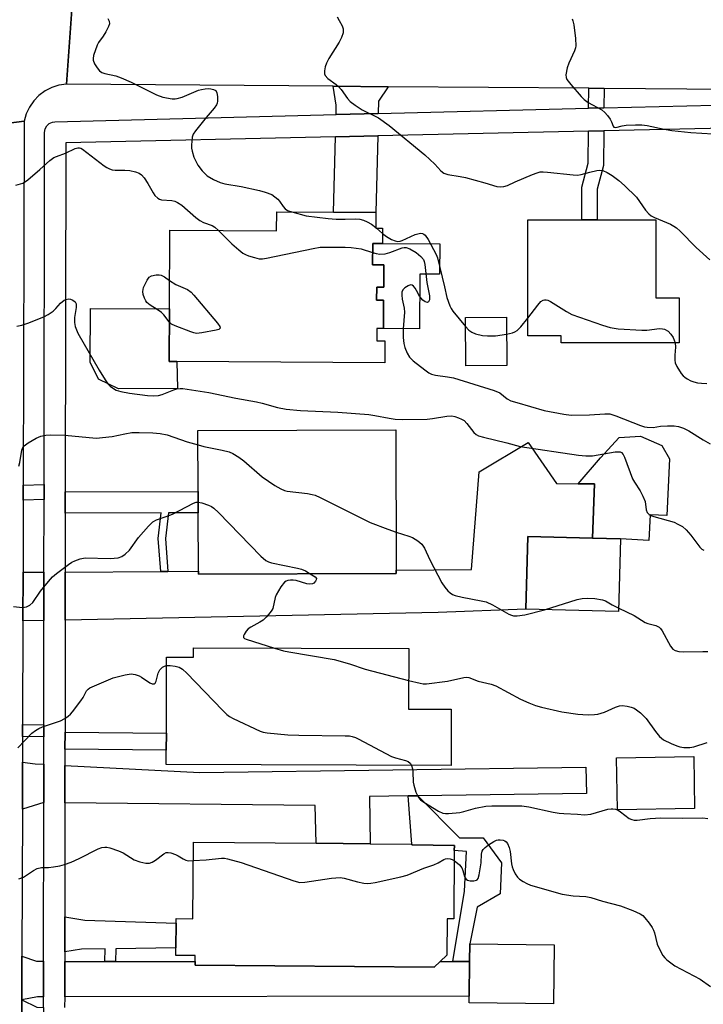
# Model space of a CAD drawing. Units: inches. Extents: x 1291759 to 1297759, y 473452 to 477452.
# Drawn here: x 1293476 to 1293669, y 475422 to 475700 of the extents above; entities that cross this region are included whole.
import ezdxf

# ---------------------------------------------------------------- set-up
doc = ezdxf.new("R2010")
doc.units = ezdxf.units.IN
doc.header["$MEASUREMENT"] = 0
for name, color, linetype in [('BLDG-Footprint', 5, 'Continuous'), ('CULTRL-Pad', 6, 'Continuous'), ('TRANS-Driveway', 251, 'Continuous'), ('TRANS-Non Street Sidewalk', 7, 'Continuous'), ('TRANS-Road', 130, 'Continuous'), ('TRANS-Street Sidewalk', 7, 'Continuous'), ('Undefined', 1, 'Continuous')]:
    doc.layers.add(name, color=color, linetype=linetype)

msp = doc.modelspace()

# ---------------------------------------------------------------- linework, layer by layer
at = {"layer": 'BLDG-Footprint'}
for points, elevation in [([(1293578.08, 475641.17), (1293578.05, 475636.88), (1293575.29, 475636.9), (1293575.22, 475630.83), (1293578.44, 475630.81), (1293578.4, 475624.55), (1293576.41, 475624.56), (1293576.39, 475620.87), (1293578.37, 475620.86), (1293578.32, 475612.88), (1293576.48, 475612.89), (1293576.46, 475609.35), (1293578.71, 475609.34), (1293578.67, 475603.17), (1293519.98, 475603.54), (1293517.78, 475603.55), (1293517.88, 475618.38), (1293518.02, 475640.64), (1293548.16, 475640.46), (1293548.2, 475645.8), (1293564.19, 475645.7), (1293576.17, 475645.62), (1293576.14, 475641.18)], 349.45), ([(1293661.82, 475621.51), (1293661.81, 475608.77), (1293628.51, 475608.77), (1293628.51, 475610.81), (1293619.08, 475610.81), (1293619.09, 475643.57), (1293634.36, 475643.57), (1293638.69, 475643.57), (1293655.25, 475643.56), (1293655.24, 475621.51)], 347), ([(1293613.1, 475602.42), (1293601.54, 475602.34), (1293601.45, 475616), (1293613.01, 475616.08)], 347.93), ([(1293581.94, 475543.69), (1293526.09, 475543.51), (1293526.09, 475544.31), (1293526.03, 475560.83), (1293526.02, 475566.79), (1293525.96, 475584.06), (1293581.81, 475584.24), (1293581.94, 475544.65)], 354.11), ([(1293645.22, 475553.42), (1293644.69, 475532.9), (1293618.52, 475533.58), (1293619.05, 475554.09), (1293637.37, 475553.62)], 353.13), ([(1293585.45, 475522.49), (1293585.39, 475505.38), (1293597.45, 475505.33), (1293597.39, 475489.42), (1293517, 475489.7), (1293517.01, 475493.8), (1293517.03, 475498.61), (1293517.1, 475520.03), (1293524.67, 475520.01), (1293524.68, 475522.7)], 357.51), ([(1293666.14, 475477.3), (1293644.34, 475476.97), (1293644.11, 475491.61), (1293665.92, 475491.95)], 371.93), ([(1293598.32, 475465.45), (1293598.15, 475446.12), (1293596.26, 475446.14), (1293596.16, 475435.86), (1293594.33, 475434.1), (1293592.65, 475432.49), (1293525.12, 475433.09), (1293525.13, 475434.11), (1293525.14, 475435.78), (1293519.7, 475435.83), (1293519.72, 475437.92), (1293519.78, 475444.92), (1293519.79, 475446.23), (1293524.49, 475446.19), (1293524.69, 475467.82), (1293559.28, 475467.51), (1293574.57, 475467.37), (1293586.28, 475467.26), (1293586.29, 475467), (1293598.33, 475466.89)], 360.01), ([(1293626.49, 475438.84), (1293626.33, 475422.17), (1293602.52, 475422.4), (1293602.54, 475424.29), (1293602.64, 475434.1), (1293602.69, 475439.08)], 360.94)]:
    msp.add_lwpolyline(points, close=True, dxfattribs=dict(at, elevation=elevation))
at = {"layer": 'CULTRL-Pad'}
for points in [[(1293594.22, 475636.78), (1293594.16, 475628.18), (1293588.56, 475628.21), (1293588.46, 475612.81), (1293578.32, 475612.88), (1293578.37, 475620.86), (1293576.39, 475620.87), (1293576.41, 475624.56), (1293578.4, 475624.55), (1293578.44, 475630.81), (1293575.22, 475630.83), (1293575.29, 475636.9), (1293578.05, 475636.88)], [(1293520.13, 475595.93), (1293503.51, 475595.78), (1293497.84, 475598.56), (1293495.48, 475603.36), (1293495.57, 475618.52), (1293517.88, 475618.38), (1293517.78, 475603.55), (1293519.98, 475603.54)], [(1293659.11, 475576.08), (1293658.27, 475560.01), (1293653.58, 475560.25), (1293653.2, 475553), (1293645.22, 475553.42), (1293637.37, 475553.62), (1293637.88, 475568.96), (1293633.31, 475569), (1293639.56, 475576.38), (1293644.88, 475582.1), (1293650.87, 475582.47), (1293656.88, 475579.84)]]:
    msp.add_lwpolyline(points, close=True, dxfattribs=at)
at = {"layer": 'TRANS-Driveway'}
for points in [[(1293579.69, 475681.16), (1293576.94, 475677.05), (1293576.85, 475673.56), (1293564.94, 475673.26), (1293565.01, 475675.92), (1293564.09, 475681.29)], [(1293564.77, 475666.99), (1293576.7, 475667.25), (1293576.17, 475645.62), (1293564.19, 475645.7)], [(1293488.46, 475530.53), (1293488.48, 475544.08), (1293515.43, 475544.25), (1293517.46, 475544.26), (1293526.09, 475544.31), (1293526.09, 475543.51), (1293581.94, 475543.69), (1293581.94, 475544.65), (1293603.2, 475544.78), (1293605.34, 475572.41), (1293619.17, 475580.64), (1293627.13, 475569.05), (1293633.31, 475569), (1293637.88, 475568.96), (1293637.37, 475553.62), (1293619.05, 475554.09), (1293618.52, 475533.58), (1293593.74, 475532.69)], [(1293482.46, 475530.41), (1293476.53, 475530.29), (1293476.57, 475544.01), (1293482.48, 475544.05)], [(1293482.41, 475489.78), (1293482.4, 475478.97), (1293476.39, 475477.15), (1293476.42, 475490.37), (1293479.97, 475489.91)], [(1293588.01, 475480.91), (1293585.31, 475480.87), (1293574.38, 475480.72), (1293574.57, 475467.37), (1293559.28, 475467.51), (1293559.04, 475478.15), (1293488.39, 475478.9), (1293488.41, 475489.47), (1293526.47, 475487.45), (1293635.49, 475488.97), (1293635.59, 475481.57)], [(1293482.34, 475434.15), (1293482.33, 475424.14), (1293480.68, 475424.13), (1293476.25, 475423.31), (1293476.26, 475430.33), (1293476.27, 475435.59), (1293480.41, 475434.15)], [(1293499.64, 475434.12), (1293502.69, 475434.12), (1293525.13, 475434.11), (1293525.12, 475433.09), (1293592.65, 475432.49), (1293594.33, 475434.1), (1293597.88, 475434.1), (1293602.64, 475434.1), (1293602.54, 475424.29), (1293488.33, 475424.14), (1293488.34, 475434.14)]]:
    msp.add_lwpolyline(points, close=True, dxfattribs=at)
at = {"layer": 'TRANS-Non Street Sidewalk'}
for points in [[(1293640.62, 475680.66), (1293640.57, 475675.18), (1293636.24, 475675.07), (1293636.29, 475680.7)], [(1293636.18, 475668.57), (1293640.52, 475668.67), (1293640.43, 475658.92), (1293638.63, 475652.26), (1293638.69, 475643.57), (1293634.35, 475643.57), (1293634.29, 475652.82), (1293636.1, 475659.52)], [(1293482.5, 475564.53), (1293476.63, 475564.34), (1293476.64, 475568.59), (1293482.51, 475568.78)], [(1293517.46, 475544.26), (1293515.43, 475544.25), (1293514.76, 475553.57), (1293515.55, 475560.81), (1293488.5, 475560.75), (1293488.5, 475566.72), (1293526.02, 475566.79), (1293526.03, 475560.83), (1293517.59, 475560.81), (1293516.8, 475553.54)], [(1293482.42, 475500.95), (1293482.42, 475497.58), (1293476.44, 475497.67), (1293476.45, 475501.03)], [(1293488.41, 475494.05), (1293488.42, 475498.86), (1293517.03, 475498.61), (1293517.01, 475493.8)], [(1293602.64, 475434.1), (1293597.88, 475434.1), (1293601.16, 475453.92), (1293601.8, 475465.18), (1293598.32, 475465.45), (1293598.33, 475466.89), (1293586.29, 475467), (1293586.28, 475467.26), (1293585.31, 475480.87), (1293588.01, 475480.91), (1293599.78, 475469), (1293606.47, 475469.06), (1293611.65, 475461.99), (1293611.28, 475453.16), (1293604.76, 475449.4), (1293602.69, 475439.08)], [(1293502.69, 475434.12), (1293499.64, 475434.12), (1293499.72, 475437.67), (1293493.04, 475437.58), (1293488.34, 475436.78), (1293488.35, 475446.67), (1293493.97, 475445.77), (1293519.78, 475444.91), (1293519.72, 475437.92), (1293502.76, 475437.71)], [(1293482.33, 475421.15), (1293482.31, 475411.75), (1293476.23, 475411.75), (1293476.25, 475423.31), (1293480.49, 475421.17)]]:
    msp.add_lwpolyline(points, close=True, dxfattribs=at)
at = {"layer": 'TRANS-Road'}
for points in [[(1293490.96, 475712.28), (1293488.82, 475681.91), (1293486.71, 475681.6), (1293484.67, 475680.95), (1293482.77, 475679.97), (1293481.06, 475678.69), (1293479.59, 475677.15), (1293478.38, 475675.39), (1293477.49, 475673.45), (1293476.92, 475671.39), (1293446.92, 475667.6), (1293446.31, 475670.23), (1293445.27, 475672.72), (1293444.58, 475673.83), (1293443.83, 475674.95), (1293443, 475675.95), (1293442.12, 475676.9), (1293440.08, 475678.55), (1293437.82, 475679.84), (1293435.37, 475680.74), (1293432.81, 475681.24), (1293435.31, 475711.23)], [(1293792.96, 475712.21), (1293795.5, 475679.39), (1293769.04, 475679.61), (1293765, 475679.64), (1293710.13, 475680.09), (1293687.28, 475680.28), (1293640.62, 475680.66), (1293636.29, 475680.7), (1293579.69, 475681.16), (1293564.09, 475681.29), (1293488.82, 475681.91), (1293490.96, 475712.28)], [(1293446.92, 475667.6), (1293476.92, 475671.39), (1293476.64, 475568.59), (1293476.63, 475564.34), (1293476.57, 475544.01), (1293476.53, 475530.29), (1293476.45, 475501.03), (1293476.44, 475497.67), (1293476.42, 475490.37), (1293476.39, 475477.15), (1293476.27, 475435.59), (1293476.26, 475430.33), (1293476.25, 475423.31), (1293476.23, 475411.75), (1293476.21, 475398.37), (1293476.21, 475394.8), (1293476.12, 475331.77), (1293476.12, 475326.93), (1293476.07, 475293.75), (1293476.06, 475290.45), (1293475.96, 475212.31), (1293475.94, 475198.06), (1293475.88, 475157.89), (1293446.32, 475154.5)]]:
    msp.add_lwpolyline(points, dxfattribs=at)
at = {"layer": 'TRANS-Street Sidewalk'}
for points in [[(1293482.33, 475421.15), (1293482.33, 475424.14), (1293482.34, 475434.15), (1293482.4, 475478.97), (1293482.41, 475489.78), (1293482.42, 475497.58), (1293482.42, 475500.95), (1293482.46, 475530.41), (1293482.48, 475544.05), (1293482.5, 475564.53), (1293482.51, 475568.78), (1293482.63, 475668.25), (1293482.79, 475669.22), (1293483.25, 475670.08), (1293483.96, 475670.74), (1293484.85, 475671.15), (1293485.58, 475671.25), (1293564.94, 475673.26), (1293576.85, 475673.56), (1293636.24, 475675.07), (1293640.57, 475675.18), (1293687.41, 475676.36)], [(1293687.63, 475669.71), (1293640.52, 475668.67), (1293636.18, 475668.57), (1293576.7, 475667.25), (1293564.77, 475666.99), (1293488.63, 475665.3), (1293488.5, 475566.72), (1293488.5, 475560.75), (1293488.48, 475544.08), (1293488.46, 475530.53), (1293488.42, 475498.86), (1293488.41, 475494.05), (1293488.41, 475489.47), (1293488.39, 475478.9), (1293488.35, 475446.67), (1293488.34, 475436.78), (1293488.34, 475434.14), (1293488.33, 475424.14), (1293488.32, 475421.1)]]:
    msp.add_lwpolyline(points, dxfattribs=at)
at = {"layer": 'Undefined'}
for p, q in [((1293576.14, 475641.36, 348), (1293576.37, 475641.18, 348)), ((1293576.37, 475641.18, 348), (1293578.07, 475639.74, 348))]:
    msp.add_line(p, q, dxfattribs=at)
for points, elevation in [([(1293500.53, 475700.39), (1293500.87, 475699.67), (1293500.96, 475698.94), (1293500.73, 475698.19), (1293499.95, 475696.68), (1293499.2, 475695.45), (1293497.88, 475693.65), (1293497.49, 475692.91), (1293496.48, 475689.94), (1293496.32, 475689.14), (1293496.33, 475688.61), (1293496.71, 475687.63), (1293497.48, 475686.45), (1293498.19, 475685.6), (1293498.84, 475685.14), (1293499.65, 475684.86), (1293502.73, 475684.19), (1293504.25, 475683.68), (1293507.08, 475682.39), (1293514.21, 475678.89), (1293516.03, 475678.18), (1293518.66, 475677.74), (1293519.53, 475677.71), (1293520.09, 475677.78), (1293521.47, 475678.23), (1293526.11, 475680.15), (1293526.93, 475680.4), (1293528, 475680.59), (1293528.8, 475680.66), (1293529.59, 475680.58), (1293530.33, 475680.38), (1293530.96, 475680.04), (1293531.32, 475679.46), (1293531.48, 475678.42), (1293531.47, 475677.04), (1293531.38, 475676.51), (1293531.19, 475676.01), (1293530.54, 475675.09), (1293528.22, 475672.47), (1293525.23, 475668.72), (1293524.59, 475667.73), (1293524.32, 475666.93), (1293524.12, 475664.64), (1293524.15, 475663.77), (1293524.28, 475662.92), (1293524.75, 475661.26), (1293525.87, 475658.95), (1293527.12, 475657.39), (1293528.56, 475656.02), (1293530.36, 475654.96), (1293532.25, 475654.07), (1293533.55, 475653.72), (1293538.17, 475653.01), (1293543.33, 475651.83), (1293544.95, 475651.36), (1293546.77, 475650.67), (1293547.67, 475650.09), (1293548.47, 475649.38), (1293548.95, 475648.81), (1293550.02, 475647.28), (1293550.54, 475646.68), (1293551.22, 475646.23), (1293552.48, 475645.77)], 348), ([(1293565.22, 475700.89), (1293565.82, 475699.88), (1293566.62, 475698.3), (1293566.91, 475697.49), (1293566.97, 475696.94), (1293566.92, 475696.39), (1293566.5, 475695.02), (1293565.77, 475693.72), (1293562.92, 475689.15), (1293562.23, 475687.84), (1293561.89, 475686.73), (1293561.69, 475685.61), (1293561.69, 475684.81), (1293561.85, 475684.32), (1293562.59, 475683.5), (1293564.95, 475681.81), (1293565.61, 475681.25), (1293566.34, 475680.37), (1293568.14, 475677.78), (1293568.94, 475676.96), (1293570.33, 475675.93), (1293572.27, 475674.65), (1293576.94, 475672.33), (1293579.89, 475670.18), (1293589.99, 475661.91), (1293592.83, 475659.27), (1293594.52, 475657.37), (1293595.4, 475656.71), (1293596.49, 475656.36), (1293600, 475655.79), (1293601.46, 475655.48), (1293606.97, 475654.02), (1293610.34, 475653.01), (1293611.45, 475652.86), (1293612.28, 475652.96), (1293613.35, 475653.27), (1293615.52, 475654.28), (1293620.38, 475656.34), (1293621.74, 475656.87), (1293622.58, 475657.08), (1293623.44, 475657.12), (1293624.61, 475657.05), (1293631.91, 475656.26), (1293633.05, 475656.2), (1293634.12, 475656.36), (1293636.57, 475657.06), (1293638.57, 475657.53), (1293639.42, 475657.61), (1293640.21, 475657.48), (1293641.46, 475656.94), (1293642.91, 475656.05), (1293644.77, 475654.68), (1293646.33, 475653.29), (1293649.74, 475649.94), (1293652.26, 475646.32), (1293653.2, 475645.23), (1293653.86, 475644.73), (1293654.82, 475644.17), (1293659.3, 475642.29), (1293660.31, 475641.79), (1293661.02, 475641.34), (1293662.1, 475640.38), (1293666.59, 475635.76), (1293670.44, 475632.26)], 346), ([(1293631.6, 475700.33), (1293631.82, 475699.79), (1293632.05, 475698.64), (1293632.51, 475694.76), (1293632.64, 475692.69), (1293632.55, 475692.12), (1293632.27, 475691.31), (1293630.69, 475687.83), (1293630.17, 475686.47), (1293629.82, 475684.52), (1293629.89, 475683.73), (1293630.11, 475683.22), (1293631.17, 475681.82), (1293634.12, 475678.41), (1293634.95, 475677.56), (1293636.12, 475676.72), (1293639.93, 475674.6), (1293640.83, 475673.89), (1293641.59, 475673), (1293642.27, 475672.02), (1293642.69, 475671.27), (1293643.14, 475669.97), (1293643.38, 475669.72), (1293643.94, 475669.62), (1293645.66, 475670.12), (1293646.82, 475670.3), (1293649.49, 475670.43), (1293651.27, 475670.42), (1293652.72, 475670.21), (1293657.59, 475669.14), (1293659.74, 475668.8), (1293665.1, 475668.26), (1293671.27, 475667.84)], 344), ([(1293474.55, 475653.37), (1293476.48, 475653.93), (1293477.24, 475654.35), (1293477.94, 475654.87), (1293481.34, 475657.75), (1293484.13, 475660.27), (1293485.27, 475661.12), (1293486.06, 475661.48), (1293488.56, 475662.38), (1293491.33, 475663.66), (1293492.04, 475663.87), (1293492.5, 475663.88), (1293492.93, 475663.75), (1293493.35, 475663.5), (1293499.49, 475658.79), (1293500.2, 475658.3), (1293500.95, 475657.92), (1293501.76, 475657.71), (1293502.6, 475657.62), (1293505.26, 475657.6), (1293506.69, 475657.48), (1293508.36, 475657.14), (1293509.34, 475656.69), (1293510, 475656.22), (1293510.72, 475655.4), (1293511.82, 475653.8), (1293513.27, 475651.14), (1293513.8, 475650.47), (1293514.65, 475649.69), (1293515.13, 475649.38), (1293515.64, 475649.19), (1293518.61, 475649.01), (1293519.38, 475648.8), (1293520.15, 475648.45), (1293521.36, 475647.67), (1293525.36, 475644.22), (1293526.5, 475643.34), (1293527.51, 475642.83), (1293529.98, 475641.93), (1293530.69, 475641.45), (1293531.73, 475640.56)], 350), ([(1293552.48, 475645.77), (1293556.54, 475644.7), (1293562.66, 475643.97), (1293564.96, 475643.77), (1293567.46, 475643.74), (1293570.51, 475643.81), (1293571.6, 475643.71), (1293572.67, 475643.44), (1293573.7, 475642.99), (1293574.9, 475642.29), (1293576.14, 475641.36)], 348), ([(1293531.73, 475640.56), (1293535.52, 475636.82), (1293537.5, 475635.04), (1293538.65, 475634.14), (1293539.41, 475633.73), (1293540.22, 475633.41), (1293541.88, 475632.87), (1293543.27, 475632.54), (1293544.13, 475632.53), (1293545.29, 475632.71), (1293558.43, 475635.5), (1293560.48, 475635.82), (1293567.47, 475635.81), (1293569.21, 475635.74), (1293572.05, 475635.33), (1293575.26, 475634.36)], 350), ([(1293578.07, 475639.74), (1293579.15, 475638.88), (1293580.6, 475638.02), (1293581.6, 475637.58), (1293582.34, 475637.45), (1293583.01, 475637.53), (1293583.55, 475637.69), (1293587.28, 475639.38), (1293588.35, 475639.73), (1293588.84, 475639.76), (1293589.29, 475639.67), (1293589.71, 475639.5), (1293590.1, 475639.2), (1293590.9, 475638.03), (1293593.19, 475633.75), (1293593.59, 475632.79), (1293595.54, 475624.65), (1293596.19, 475621.62), (1293597.05, 475619.26), (1293597.43, 475618.52), (1293597.92, 475617.78), (1293601.47, 475613.41)], 348), ([(1293575.26, 475634.36), (1293576.3, 475634.07), (1293577.32, 475633.88), (1293578.75, 475633.95), (1293580.14, 475634.33), (1293583.61, 475635.65), (1293584.14, 475635.77), (1293584.77, 475635.78), (1293585.79, 475635.39), (1293587.53, 475634.29), (1293588.89, 475633.22), (1293589.64, 475632.32), (1293589.84, 475631.8), (1293590.01, 475630.94), (1293590.58, 475625.89), (1293591.32, 475622.07), (1293591.34, 475620.99), (1293591.05, 475620.38), (1293590.73, 475620.18), (1293590.11, 475620.36), (1293589.45, 475620.85), (1293588.83, 475621.48), (1293588.48, 475621.97), (1293587.68, 475623.59), (1293587.25, 475624.3), (1293586.76, 475624.86), (1293586.39, 475625.11), (1293585.98, 475625.18), (1293585.29, 475624.94), (1293584.37, 475624.33), (1293583.8, 475623.76), (1293583.53, 475623.08), (1293583.5, 475622.31), (1293583.64, 475621.19), (1293584.15, 475618.65), (1293584.25, 475617.51), (1293583.87, 475612.8), (1293583.9, 475610.3), (1293584.09, 475608.6), (1293584.38, 475607.47), (1293585, 475605.91), (1293585.68, 475604.75), (1293586.73, 475603.75), (1293589.98, 475601.2), (1293591.16, 475600.33), (1293591.91, 475599.93), (1293592.98, 475599.65), (1293596.4, 475599.23), (1293598.11, 475598.89), (1293609.55, 475595.39), (1293611.16, 475594.71), (1293613.26, 475593.03), (1293614.25, 475592.47), (1293615.94, 475591.92), (1293623.68, 475589.75), (1293629.19, 475588.69), (1293631.33, 475588.4), (1293636.48, 475588.47), (1293640.85, 475588.8), (1293642.26, 475588.72), (1293643.91, 475588.23), (1293650.83, 475585.48), (1293651.96, 475585.12), (1293652.78, 475584.98), (1293654.43, 475584.93), (1293656.54, 475585.29), (1293658.47, 475585.4), (1293660.4, 475585.38), (1293661.65, 475585.16), (1293662.98, 475584.7), (1293664.54, 475584), (1293668.52, 475581.43), (1293670.58, 475580.3)], 350), ([(1293517.85, 475614.72), (1293516.34, 475616.7), (1293515.66, 475617.4), (1293514.48, 475618.26), (1293512.44, 475619.41), (1293511.5, 475620.22), (1293511.2, 475620.65), (1293510.85, 475621.42), (1293510.52, 475622.51), (1293510.39, 475623.33), (1293510.44, 475623.87), (1293510.59, 475624.4), (1293511.58, 475626.47), (1293512.21, 475627.34), (1293512.86, 475627.73), (1293514.18, 475627.98), (1293515, 475627.99), (1293515.52, 475627.91), (1293516.53, 475627.42), (1293517.93, 475626.44)], 352), ([(1293517.93, 475626.44), (1293519.68, 475625.31), (1293522.97, 475623.86), (1293524.03, 475623.1), (1293524.83, 475622.25), (1293531.48, 475614.33), (1293532.11, 475613.47), (1293532.25, 475612.95), (1293531.82, 475612.62), (1293531.07, 475612.4), (1293527, 475611.6), (1293525.57, 475611.48), (1293524.74, 475611.65), (1293523.91, 475611.91), (1293519.52, 475613.58), (1293518.51, 475614.11), (1293517.85, 475614.72)], 352), ([(1293474.86, 475613.55), (1293476.27, 475613.83), (1293477.95, 475614.4), (1293482.42, 475616.12), (1293483.69, 475616.78), (1293485.03, 475617.76), (1293485.84, 475618.5), (1293487.11, 475619.98), (1293488.18, 475620.84), (1293488.67, 475621.06), (1293489.46, 475621.2), (1293489.96, 475621.15), (1293490.66, 475620.86), (1293491.25, 475620.42), (1293491.58, 475619.83), (1293491.57, 475618.78), (1293491.1, 475615.93), (1293491.08, 475614.54), (1293491.28, 475613.43), (1293492.06, 475611.51), (1293498.02, 475601.08), (1293499.71, 475598.38), (1293500.54, 475597.21), (1293501.13, 475596.58), (1293502.06, 475595.88), (1293502.82, 475595.46), (1293504.14, 475595.06), (1293506.62, 475594.58), (1293511.72, 475593.99), (1293513.48, 475593.88), (1293514.81, 475593.98), (1293515.88, 475594.21), (1293519.14, 475595.56), (1293519.98, 475595.82), (1293520.88, 475595.94), (1293521.71, 475595.9), (1293529, 475594.81), (1293536.66, 475593.17), (1293542.48, 475592.19), (1293544.12, 475591.8), (1293548.36, 475590.58), (1293550.82, 475590.05), (1293554.94, 475589.74), (1293565.44, 475589.2), (1293574.16, 475588.56), (1293575.89, 475588.34), (1293579.89, 475587.5), (1293581.58, 475587.25), (1293583.62, 475587.2), (1293590.65, 475587.29), (1293592.2, 475587.46), (1293596.16, 475588.09), (1293597.57, 475588.16), (1293598.42, 475588), (1293599.53, 475587.63), (1293600.34, 475587.29), (1293601.08, 475586.86), (1293601.88, 475586.04), (1293603.87, 475583.48), (1293604.45, 475582.96), (1293605.13, 475582.58), (1293606.52, 475582.14), (1293613.13, 475580.57), (1293616.91, 475579.52), (1293633.4, 475577.1), (1293635.46, 475576.86), (1293637.35, 475576.94), (1293643.76, 475578), (1293644.61, 475578.08), (1293645.12, 475578.04), (1293645.54, 475577.87), (1293646.01, 475577.3), (1293646.36, 475576.54), (1293648.6, 475570.45), (1293649.16, 475569.44), (1293650.78, 475567.02), (1293651.56, 475565.55), (1293652.15, 475564.02), (1293652.46, 475561.66), (1293652.8, 475560.92), (1293653.34, 475560.32), (1293653.82, 475560.04), (1293654.63, 475559.74), (1293660.38, 475558.13), (1293661.44, 475557.65), (1293662.69, 475556.92), (1293663.78, 475556.01), (1293665.12, 475554.54), (1293667.6, 475551.08), (1293668.15, 475550.59), (1293668.78, 475550.22)], 352), ([(1293619.09, 475615.83), (1293621.89, 475619.44), (1293622.78, 475620.47), (1293623.39, 475620.88), (1293623.81, 475620.97), (1293624.26, 475620.95), (1293624.74, 475620.82), (1293625.5, 475620.46), (1293629.97, 475617.67), (1293631.5, 475616.84), (1293640.12, 475613.82), (1293642.33, 475613.14), (1293644.53, 475612.75), (1293651.22, 475612.36), (1293652.68, 475612.38), (1293656.22, 475612.82), (1293657.08, 475612.79), (1293657.62, 475612.64), (1293658.64, 475612.11), (1293659.46, 475611.29), (1293660.08, 475610.3), (1293660.65, 475608.77)], 348), ([(1293613.04, 475611.22), (1293614.72, 475611.61), (1293615.44, 475611.92), (1293616.09, 475612.33), (1293617.1, 475613.29), (1293619.09, 475615.83)], 348), ([(1293601.47, 475613.41), (1293602.42, 475612.44), (1293603.24, 475611.85), (1293604.31, 475611.39), (1293606.31, 475610.87), (1293607.72, 475610.76), (1293609.99, 475610.8), (1293613.04, 475611.22)], 348), ([(1293660.65, 475608.77), (1293660.78, 475607.61), (1293660.57, 475605.37), (1293660.54, 475603.96), (1293660.66, 475603.15), (1293661.12, 475602.11), (1293662.4, 475600.15), (1293662.94, 475599.47), (1293663.36, 475599.09), (1293664.07, 475598.62), (1293665.09, 475598.1), (1293665.89, 475597.8), (1293666.98, 475597.54), (1293668.12, 475597.4), (1293669.61, 475597.34)], 348), ([(1293475.36, 475573.94), (1293475.65, 475575.03), (1293476.21, 475578.48), (1293476.48, 475579.22), (1293476.86, 475579.76), (1293477.99, 475580.6), (1293480.3, 475581.86), (1293481.62, 475582.42), (1293482.96, 475582.73), (1293484.38, 475582.82), (1293488.41, 475582.74), (1293497.19, 475581.94), (1293501.74, 475582.37), (1293505.31, 475583.16), (1293507.31, 475583.46), (1293509.36, 475583.52), (1293513.19, 475583.42), (1293515.26, 475583.23), (1293517.3, 475582.84), (1293522.93, 475580.83), (1293525.97, 475579.97)], 354), ([(1293525.97, 475579.97), (1293527.58, 475579.58), (1293532.74, 475578.55), (1293534.74, 475577.99), (1293535.79, 475577.53), (1293537.48, 475576.51), (1293538.88, 475575.53), (1293544.12, 475570.96), (1293547.64, 475568.51), (1293549.34, 475567.56), (1293550.35, 475567.15), (1293551.15, 475566.93), (1293556.87, 475566.24), (1293558.23, 475566), (1293559.05, 475565.76), (1293560.41, 475565.16), (1293574.6, 475558.12), (1293579.52, 475556.16), (1293581.9, 475555.3)], 354), ([(1293473.84, 475534.36), (1293476.41, 475534.11), (1293477.51, 475534.24), (1293478.53, 475534.75), (1293479.37, 475535.52), (1293481.51, 475538.67), (1293483.73, 475541.4), (1293484.9, 475542.7), (1293486.05, 475543.65), (1293489.4, 475546.17), (1293490.39, 475546.83), (1293491.15, 475547.22), (1293492.73, 475547.8), (1293494.11, 475548.09), (1293501.19, 475547.95), (1293503.43, 475548.13), (1293504.46, 475548.46), (1293505.37, 475549.11), (1293506.61, 475550.3), (1293509.2, 475553.87), (1293511.94, 475557.05), (1293513.19, 475558.3), (1293514.2, 475558.85), (1293517.01, 475559.76), (1293518.72, 475560.44), (1293524.68, 475563.54), (1293525.46, 475563.81), (1293526.02, 475563.84)], 356), ([(1293526.02, 475563.84), (1293527.07, 475563.64), (1293528.96, 475562.97), (1293529.73, 475562.61), (1293530.44, 475562.12), (1293531.72, 475560.89), (1293543.72, 475548.58), (1293545.15, 475547.31), (1293545.85, 475546.93), (1293546.69, 475546.67), (1293554.02, 475545.22), (1293555.17, 475544.93), (1293556.28, 475544.45), (1293557.66, 475543.61)], 356), ([(1293581.9, 475555.3), (1293585.45, 475554.24), (1293586.55, 475553.82), (1293588.06, 475552.92), (1293589.16, 475551.99), (1293589.91, 475550.83), (1293591.36, 475547.57), (1293594.77, 475541.03), (1293595.61, 475539.86), (1293596.53, 475538.77), (1293597.13, 475538.18), (1293597.81, 475537.72), (1293598.58, 475537.43), (1293600.49, 475536.96), (1293605.93, 475536), (1293607.33, 475535.66), (1293609.14, 475534.79), (1293613.68, 475532.21), (1293614.46, 475531.87), (1293614.98, 475531.73), (1293616.06, 475531.67), (1293618.23, 475532.02), (1293623.76, 475533.44)], 354), ([(1293557.66, 475543.61), (1293559.01, 475542.74), (1293559.37, 475542.27), (1293559.35, 475541.9), (1293559.15, 475541.51), (1293558.69, 475540.98), (1293558.29, 475540.74), (1293557.54, 475540.66), (1293556.71, 475540.77), (1293553.65, 475541.65), (1293552.83, 475541.77), (1293552.04, 475541.78), (1293551.28, 475541.68), (1293550.83, 475541.51), (1293550.41, 475541.2), (1293549.38, 475539.88), (1293548.04, 475537.67), (1293547.75, 475536.87), (1293547.08, 475533.83), (1293546.85, 475533.33), (1293546.37, 475532.62), (1293545.23, 475531.31), (1293544.39, 475530.52), (1293543.43, 475529.9), (1293540.88, 475528.52), (1293540.16, 475528.04), (1293539.57, 475527.43), (1293538.99, 475526.48), (1293538.83, 475526.03), (1293538.84, 475525.63), (1293539.1, 475525.33), (1293539.54, 475525.1), (1293547.54, 475522.62)], 356), ([(1293623.76, 475533.44), (1293633.03, 475536.29), (1293634.45, 475536.59), (1293635.94, 475536.66), (1293637.99, 475536.61), (1293640.18, 475536.28), (1293640.95, 475535.97), (1293642.84, 475534.83), (1293644.72, 475533.9)], 354), ([(1293644.72, 475533.9), (1293649.12, 475531.82), (1293652.16, 475529.87), (1293652.96, 475529.58), (1293655.17, 475528.99), (1293656.12, 475528.53), (1293656.49, 475528.16), (1293656.95, 475527.49), (1293659.33, 475523.11), (1293659.98, 475522.33), (1293660.63, 475521.91), (1293661.73, 475521.62), (1293662.89, 475521.52), (1293668.44, 475521.67), (1293669.88, 475521.63)], 354), ([(1293547.54, 475522.62), (1293550.06, 475521.86), (1293551.58, 475521.53), (1293564.4, 475519.41), (1293568.77, 475518.14), (1293573.13, 475516.65), (1293585.42, 475513.48)], 356), ([(1293475.06, 475494.41), (1293479.08, 475498.54), (1293480.11, 475499.36), (1293481.03, 475499.88), (1293482.06, 475500.33), (1293487.16, 475502.07), (1293488.4, 475502.72), (1293489.33, 475503.34), (1293489.96, 475503.93), (1293490.54, 475504.6), (1293492.87, 475507.68), (1293493.51, 475508.67), (1293494.45, 475510.52), (1293494.93, 475511.02), (1293495.41, 475511.34), (1293496.75, 475511.98), (1293501.99, 475514.2), (1293505.38, 475515.03), (1293507.08, 475515.3), (1293508.21, 475515.15), (1293509.31, 475514.76), (1293510.05, 475514.35), (1293512.35, 475512.76), (1293513.03, 475512.48), (1293513.6, 475512.5), (1293513.84, 475512.71), (1293514.11, 475513.26), (1293514.73, 475515.48), (1293515.18, 475516.5), (1293515.98, 475517.24), (1293516.46, 475517.51), (1293517.09, 475517.71)], 358), ([(1293517.09, 475517.71), (1293518.09, 475517.72), (1293519.53, 475517.49), (1293520.63, 475517.18), (1293521.54, 475516.69), (1293522.83, 475515.5), (1293532.86, 475505.03), (1293534.14, 475503.81), (1293534.87, 475503.31), (1293535.92, 475502.75), (1293543.47, 475499.11), (1293544.31, 475498.85), (1293545.47, 475498.66), (1293551.3, 475498.14), (1293554.47, 475498.03), (1293567.52, 475497.85), (1293568.69, 475497.78), (1293569.47, 475497.64), (1293570.42, 475497.34), (1293571.22, 475496.98), (1293580.63, 475491.97), (1293581.74, 475491.58), (1293584.55, 475490.85), (1293585.29, 475490.57), (1293585.87, 475490.1), (1293586.2, 475489.46)], 358), ([(1293585.42, 475513.48), (1293588.7, 475512.66), (1293589.57, 475512.53), (1293590.46, 475512.54), (1293596.38, 475513.25), (1293600.99, 475514.31), (1293601.84, 475514.37), (1293602.38, 475514.29), (1293605.09, 475513.28), (1293608.7, 475512.38), (1293610.02, 475511.92), (1293617.02, 475508.16), (1293619.37, 475507.1), (1293621.22, 475506.36), (1293622.92, 475505.91), (1293628.65, 475504.61), (1293633.21, 475503.96), (1293634.63, 475503.82), (1293636.12, 475503.78), (1293637.91, 475503.81), (1293638.79, 475503.91), (1293640.69, 475504.51), (1293643.85, 475505.93), (1293644.91, 475506.32), (1293645.73, 475506.44), (1293647.15, 475506.25), (1293648.28, 475505.95), (1293649.09, 475505.63), (1293649.79, 475505.21), (1293650.86, 475504.34), (1293652.45, 475502.68), (1293655.09, 475499.05), (1293656.25, 475497.68), (1293657.37, 475496.73), (1293659.51, 475495.65), (1293661.16, 475494.96), (1293662, 475494.72), (1293663.13, 475494.57), (1293664.84, 475494.51), (1293665.96, 475494.7), (1293669.7, 475495.95)], 356), ([(1293586.2, 475489.46), (1293586.49, 475488.55), (1293586.65, 475487.68), (1293586.74, 475484.75), (1293586.86, 475483.89), (1293587.48, 475481.95), (1293588.2, 475480.39), (1293588.75, 475479.77), (1293589.67, 475479.09), (1293593.88, 475476.56), (1293595.1, 475475.98), (1293595.85, 475475.85), (1293596.7, 475475.85), (1293599.87, 475476.2), (1293600.99, 475476.45), (1293604.31, 475477.41), (1293607.17, 475477.97), (1293608.91, 475478.03), (1293617.34, 475478.03), (1293619.37, 475477.82), (1293626.23, 475476.28), (1293627.88, 475475.98), (1293629.26, 475475.85), (1293633.06, 475475.71), (1293635.06, 475475.52), (1293636.84, 475475.68), (1293641.69, 475477.1), (1293642.55, 475477.23), (1293643.06, 475477.21), (1293643.83, 475477.07), (1293644.57, 475476.81), (1293645.26, 475476.37), (1293647.69, 475474.51), (1293648.42, 475474.17), (1293649.12, 475474.04), (1293649.89, 475474.04), (1293653.6, 475474.49), (1293656.57, 475474.7), (1293662.77, 475474.54), (1293668.49, 475474.67), (1293669.89, 475474.51)], 358), ([(1293598.3, 475462.59), (1293599.76, 475461.41), (1293600.47, 475460.54), (1293600.75, 475459.82), (1293601.16, 475458.09), (1293601.36, 475457.68), (1293601.64, 475457.34), (1293602.02, 475457.09), (1293602.77, 475456.91), (1293603.84, 475456.89), (1293604.55, 475457.05), (1293604.74, 475457.16), (1293605.02, 475457.53), (1293605.35, 475458.55), (1293605.94, 475462), (1293606, 475464.44), (1293606.22, 475465.23), (1293606.48, 475465.7), (1293607.05, 475466.31), (1293607.97, 475467.02), (1293609.44, 475467.99), (1293610.21, 475468.36), (1293610.74, 475468.48), (1293611.29, 475468.48), (1293612.11, 475468.34), (1293612.6, 475468.15), (1293613, 475467.85), (1293613.3, 475467.45), (1293613.83, 475466.25), (1293614.04, 475465.12), (1293614.45, 475461.67), (1293614.63, 475460.84), (1293614.92, 475460.06), (1293615.53, 475458.83), (1293616.12, 475457.92), (1293616.73, 475457.32), (1293617.71, 475456.66), (1293618.75, 475456.08), (1293619.83, 475455.67), (1293628.74, 475453.13), (1293631.9, 475452.65), (1293635.44, 475452.44), (1293636.84, 475452.14), (1293640.16, 475451.13), (1293645.24, 475449.78), (1293648.74, 475448.47), (1293650.82, 475447.55), (1293651.51, 475447.08), (1293652.1, 475446.47), (1293653.36, 475444.91), (1293654.18, 475443.74), (1293654.53, 475442.98), (1293654.79, 475442.19), (1293655.61, 475438.97), (1293656.33, 475437.37), (1293657.18, 475435.83), (1293657.7, 475435.15), (1293658.3, 475434.57), (1293660.53, 475432.84), (1293667.73, 475429.1), (1293670.65, 475427.06)], 360), ([(1293475.42, 475457.43), (1293476.69, 475457.92), (1293479.56, 475459.82), (1293480.54, 475460.32), (1293481.74, 475460.61), (1293483.75, 475460.64), (1293485.21, 475460.79), (1293486.95, 475461.1), (1293488.32, 475461.47), (1293490.15, 475462.14), (1293492.46, 475463.17), (1293497.77, 475465.96), (1293498.85, 475466.29), (1293499.68, 475466.39), (1293500.23, 475466.36), (1293501.06, 475466.18), (1293503.51, 475465.34), (1293504.81, 475464.75), (1293507.95, 475462.8), (1293509.55, 475462.26), (1293511.2, 475461.89), (1293512.27, 475461.86), (1293513.02, 475462.13), (1293513.97, 475462.74), (1293516.28, 475464.47), (1293517, 475464.84), (1293517.5, 475464.92), (1293518.28, 475464.81), (1293519.59, 475464.36), (1293520.34, 475463.97), (1293521.75, 475463.05), (1293522.49, 475462.7), (1293523.31, 475462.57), (1293524.64, 475462.58)], 360), ([(1293524.64, 475462.58), (1293528.28, 475462.8), (1293532.6, 475463.24), (1293533.46, 475463.24), (1293534.28, 475463.11), (1293538.11, 475462.06), (1293553.02, 475456.86), (1293554.72, 475456.43), (1293556.14, 475456.48), (1293563.6, 475457.59), (1293566.1, 475457.82), (1293567.18, 475457.65), (1293571.02, 475456.57), (1293572.75, 475456.22), (1293573.9, 475456.1), (1293574.78, 475456.19), (1293575.95, 475456.41), (1293583.26, 475458.05), (1293584.99, 475458.5), (1293589.67, 475460.47), (1293592.52, 475461.41), (1293593.74, 475462), (1293595.34, 475462.94), (1293595.84, 475463.11), (1293596.37, 475463.17), (1293597.18, 475463.11), (1293597.69, 475462.94), (1293598.3, 475462.59)], 360)]:
    msp.add_lwpolyline(points, dxfattribs=dict(at, elevation=elevation))

doc.saveas('drawing.dxf')
